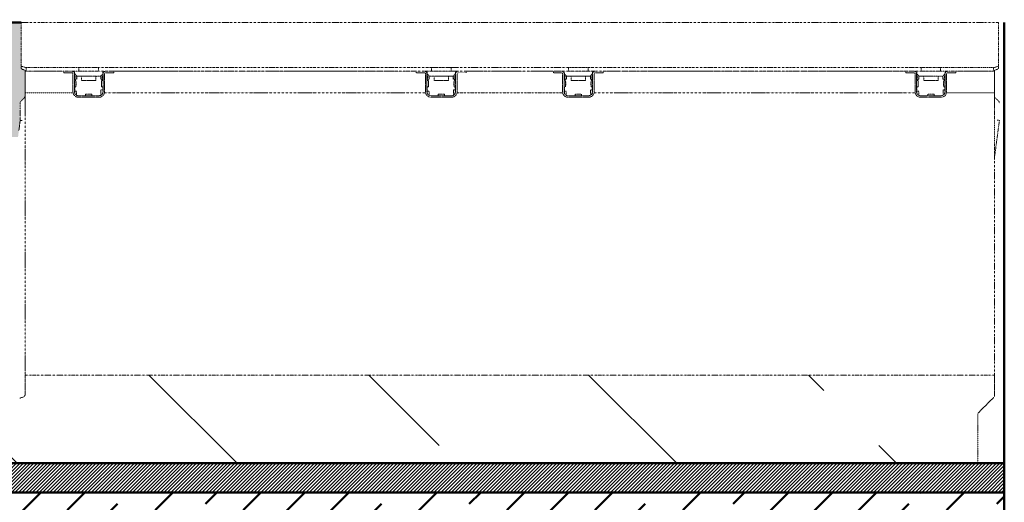
# Model space of a CAD drawing. Units: millimetres. Extents: x 65 to 12680, y 43 to 4498.
# Drawn here: x 2954 to 3960, y 3458 to 3951 of the extents above; entities that cross this region are included whole.
import ezdxf

# ---------------------------------------------------------------- set-up
doc = ezdxf.new("R2010")
doc.units = ezdxf.units.MM
doc.linetypes.add('DASH_DOUBLE_DOT', pattern=[0.4398, 0.24, -0.06, 0.0098, -0.06, 0.01, -0.06])
for name, color, linetype, lineweight in [('AM_0', 7, 'Continuous', 50), ('AM_8', 1, 'Continuous', 25), ('Schraffur (ISO)', 7, 'Continuous', 18), ('Sichtbar (ISO)', 7, 'Continuous', 50)]:
    doc.layers.add(name, color=color, linetype=linetype, lineweight=lineweight)

msp = doc.modelspace()

# ---------------------------------------------------------------- hatches: boundary and pattern name
at = {"layer": 'AM_0'}
h = msp.add_hatch(color=256, dxfattribs=at)
edge = h.paths.add_edge_path()
edge.add_line((2959.842, 3875.976), (2959.842, 3898.703))
edge.add_spline(control_points=[(2960.839, 3897.926), (2960.833, 3897.926), (2960.816, 3897.942), (2960.738, 3898.02), (2960.649, 3898.112), (2960.366, 3898.365), (2960.169, 3898.525), (2959.509, 3898.989), (2958.89, 3899.34), (2957.883, 3899.695), (2957.581, 3899.781), (2957.271, 3899.847)], knot_values=[1.43105968, 1.43105968, 1.43105968, 1.43105968, 1.50805639, 1.50805639, 1.62963889, 1.62963889, 1.75122139, 1.75122139, 1.98700415, 1.98700415, 2.08087236, 2.08087236, 2.08087236, 2.08087236], degree=3, periodic=0)
edge.add_spline(control_points=[(2957.271, 3899.847), (2957.205, 3899.861), (2957.14, 3899.877), (2956.83, 3899.97), (2956.605, 3900.082), (2956.247, 3900.356), (2956.092, 3900.536), (2955.89, 3900.951), (2955.842, 3901.185), (2955.842, 3901.412)], knot_values=[0.6800113, 0.6800113, 0.6800113, 0.6800113, 0.6994778, 0.6994778, 0.77488271, 0.77488271, 0.8516428, 0.8516428, 0.92840289, 0.92840289, 0.92840289, 0.92840289], degree=3, periodic=0)
edge.add_line((2955.842, 3901.412), (2955.842, 3904.671))
edge.add_line((2955.842, 3904.671), (2955.842, 3947.626))
edge.add_line((2955.842, 3947.626), (2068.872, 3950.626))
edge.add_line((2068.872, 3950.626), (2068.872, 3830.626))
edge.add_line((2068.872, 3830.626), (2952.575, 3830.626))
edge.add_line((2952.575, 3830.626), (2953.455, 3837.223))
edge.add_line((2953.455, 3837.223), (2954.842, 3847.626))
edge.add_line((2954.842, 3847.626), (2954.842, 3851.127))
edge.add_line((2954.842, 3851.127), (2954.842, 3858.597))
edge.add_line((2954.842, 3858.597), (2954.842, 3866.158))
edge.add_ellipse((2957.842, 3865.34), major_axis=(0, 3.044), ratio=0.98567599, start_angle=45, end_angle=90, ccw=False)
edge.add_line((2955.721, 3867.493), (2958.963, 3870.782))
edge.add_ellipse((2956.842, 3872.934), major_axis=(0, -3.044), ratio=0.98567599, start_angle=45, end_angle=90)
edge.add_line((2959.842, 3872.934), (2959.842, 3875.976))
h = msp.add_hatch(dxfattribs=at)
h.set_pattern_fill('ANSI33', color=1, scale=10)
h.set_pattern_definition([(45, (-10461.07, 43.46), (-44.90128, 44.90128), []), (45, (-10416.17, 43.46), (-44.90128, 44.90128), [31.75, -15.875])])
h.paths.add_polyline_path([(2068.872, 3067.626), (3954.033, 3067.626), (3959.842, 3467.626), (2068.872, 3467.626)])
at = {"layer": 'AM_8'}
h = msp.add_hatch(dxfattribs=at)
h.set_pattern_fill('_U', color=256, scale=2.5, angle=45, style=0, pattern_type=0)
h.set_pattern_definition([(45, (3850.8904, 2102.039), (-1.767767, 1.767767), [])])
edge = h.paths.add_edge_path()
edge.add_line((6972.163, 2839.748), (6947.921, 2815.505))
edge.add_arc((6950.042, 2813.384), 3, 135, 180)
edge.add_line((6947.042, 2813.384), (6947.042, 2747.626))
edge.add_line((6947.042, 2747.626), (3950.042, 2747.626))
edge.add_line((3950.042, 2747.626), (3920.042, 2717.626))
edge.add_line((3920.042, 2717.626), (7880.042, 2717.626))
edge.add_line((7880.042, 2717.626), (7880.042, 2747.626))
edge.add_line((7880.042, 2747.626), (6950.042, 2747.626))
edge.add_line((6950.042, 2747.626), (6950.042, 2812.384))
edge.add_arc((6953.042, 2812.384), 3, 135, 180, ccw=False)
edge.add_line((6950.921, 2814.505), (6972.416, 2836))
edge.add_arc((6974.537, 2833.879), 3, 102.094757, 135, ccw=False)
edge.add_line((6973.908, 2836.812), (6984.671, 2839.118))
edge.add_arc((6984.042, 2842.052), 3, 282.094757, 360)
edge.add_line((6987.042, 2842.052), (6987.042, 3847.912))
edge.add_ellipse((6984.042, 3847.912), major_axis=(0, 3.103), ratio=0.96692128, start_angle=225, end_angle=270, ccw=False)
edge.add_line((6986.163, 3845.718), (6973.921, 3833.056))
edge.add_ellipse((6976.042, 3830.862), major_axis=(0, 3.103), ratio=0.96692128, start_angle=45, end_angle=90)
edge.add_line((6973.042, 3830.862), (6973.042, 2841.869))
edge.add_arc((6970.042, 2841.869), 3, 315, 360, ccw=False)
h = msp.add_hatch(dxfattribs=at)
h.set_pattern_fill('_U', color=256, scale=2.5, angle=45, style=0, pattern_type=0)
h.set_pattern_definition([(45, (-10461.0712, 193.458), (-1.76776695, 1.76776695), [])])
h.paths.add_polyline_path([(2429.842, 3497.626), (2068.872, 3497.626), (2068.872, 3467.626), (3954.033, 3467.626), (3959.842, 3467.626), (3959.842, 3497.626), (2449.371, 3497.626)])
at = {"layer": 'Schraffur (ISO)'}
h = msp.add_hatch(dxfattribs=at)
h.set_pattern_fill('ANSI33', color=256, scale=1270, angle=90, style=0)
h.set_pattern_definition([(135, (856.84, -3612.6), (-224.506, -224.506), []), (135, (856.84, -3388.1), (-224.506, -224.506), [158.75, -79.375])])
edge = h.paths.add_edge_path()
edge.add_ellipse((3946.842, 3566.869), major_axis=(2.121, 2.121), ratio=1, start_angle=270, end_angle=315)
edge.add_line((3949.842, 3566.869), (3949.842, 3587.626))
edge.add_line((3949.842, 3587.626), (2959.842, 3587.626))
edge.add_line((2959.842, 3587.626), (2959.842, 3567.859))
edge.add_ellipse((2956.842, 3567.859), major_axis=(0, -3), ratio=1, start_angle=16.699244, end_angle=90, ccw=False)
edge.add_line((2957.704, 3564.985), (2955.567, 3564.344))
edge.add_ellipse((2956.429, 3561.47), major_axis=(-2.873, -0.862), ratio=1, start_angle=270, end_angle=298.300756)
edge.add_line((2954.307, 3563.592), (2935.721, 3545.005))
edge.add_ellipse((2937.842, 3542.884), major_axis=(-2.121, -2.121), ratio=1, start_angle=270, end_angle=315)
edge.add_line((2934.842, 3542.884), (2934.842, 3497.626))
edge.add_line((2934.842, 3497.626), (3932.842, 3497.626))
edge.add_line((3932.842, 3497.626), (3932.842, 3547.384))
edge.add_ellipse((3935.842, 3547.384), major_axis=(0, 3), ratio=1, start_angle=45, end_angle=90, ccw=False)
edge.add_line((3933.721, 3549.505), (3948.963, 3564.748))

# ---------------------------------------------------------------- linework, layer by layer
at = {"layer": 'AM_0'}
msp.add_line((2955.842, 3947.626), (2068.872, 3950.626), dxfattribs=at)
for points in [[(2068.872, 3497.626), (3959.842, 3497.626), (3959.842, 3467.626), (2068.872, 3467.626)], [(2068.872, 3467.626), (3959.842, 3467.626), (3959.842, 3067.626), (2068.872, 3067.626)]]:
    msp.add_lwpolyline(points, close=True, dxfattribs=at)
at = {"layer": 'Sichtbar (ISO)', "linetype": 'DASH_DOUBLE_DOT', "lineweight": 18, "ltscale": 3.845224}
for p, q in [((2955.842, 3904.671), (2955.842, 3947.626)), ((3953.842, 3904.671), (3953.842, 3947.626))]:
    msp.add_line(p, q, dxfattribs=at)
at = {"layer": 'Sichtbar (ISO)', "linetype": 'DASH_DOUBLE_DOT', "lineweight": 18, "ltscale": 9.076853}
for p, q in [((3953.842, 3947.626), (2955.842, 3947.626)), ((2934.842, 3497.626), (3932.842, 3497.626))]:
    msp.add_line(p, q, dxfattribs=at)
at = {"layer": 'Sichtbar (ISO)'}
msp.add_line((3959.842, 3447.626), (3959.842, 3947.626), dxfattribs=at)
at = {"layer": 'Sichtbar (ISO)', "linetype": 'DASH_DOUBLE_DOT', "lineweight": 18, "ltscale": 0.412445}
for p, q in [((2955.842, 3901.412), (2955.842, 3904.671)), ((3953.842, 3901.412), (3953.842, 3904.671))]:
    msp.add_line(p, q, dxfattribs=at)
at = {"layer": 'Sichtbar (ISO)', "linetype": 'DASH_DOUBLE_DOT', "lineweight": 18, "ltscale": 0.393908}
for p, q in [((2960.842, 3901.926), (2959.842, 3901.926)), ((3948.842, 3901.926), (3949.842, 3901.926))]:
    msp.add_line(p, q, dxfattribs=at)
at = {"layer": 'Sichtbar (ISO)', "linetype": 'DASH_DOUBLE_DOT', "lineweight": 18, "ltscale": 0.28113}
for p, q in [((2962.842, 3901.926), (2960.842, 3901.926)), ((3946.842, 3901.926), (3948.842, 3901.926))]:
    msp.add_line(p, q, dxfattribs=at)
at = {"layer": 'Sichtbar (ISO)', "linetype": 'DASH_DOUBLE_DOT', "lineweight": 18, "ltscale": 0.357973}
for p, q in [((2960.842, 3897.926), (2960.842, 3901.926)), ((3014.842, 3901.926), (3014.842, 3897.926)), ((3034.842, 3897.926), (3034.842, 3901.926)), ((3374.842, 3901.926), (3374.842, 3897.926)), ((3394.842, 3897.926), (3394.842, 3901.926)), ((3514.842, 3897.926), (3514.842, 3901.926)), ((3534.842, 3901.926), (3534.842, 3897.926)), ((3874.842, 3897.926), (3874.842, 3901.926)), ((3894.842, 3901.926), (3894.842, 3897.926)), ((3948.842, 3897.926), (3948.842, 3901.926))]:
    msp.add_line(p, q, dxfattribs=at)
at = {"layer": 'Sichtbar (ISO)', "linetype": 'DASH_DOUBLE_DOT', "lineweight": 18, "ltscale": 4.654843}
for p, q in [((3014.842, 3901.926), (2962.842, 3901.926)), ((3894.842, 3901.926), (3946.842, 3901.926)), ((3014.842, 3897.926), (2962.842, 3897.926)), ((3894.842, 3897.926), (3946.842, 3897.926))]:
    msp.add_line(p, q, dxfattribs=at)
at = {"layer": 'Sichtbar (ISO)', "linetype": 'DASH_DOUBLE_DOT', "lineweight": 18, "ltscale": 0.562359}
for p, q in [((3014.842, 3901.926), (3018.842, 3901.926)), ((3030.842, 3901.926), (3034.842, 3901.926)), ((3374.842, 3901.926), (3378.842, 3901.926)), ((3390.842, 3901.926), (3394.842, 3901.926)), ((3518.842, 3901.926), (3514.842, 3901.926)), ((3534.842, 3901.926), (3530.842, 3901.926)), ((3878.842, 3901.926), (3874.842, 3901.926)), ((3894.842, 3901.926), (3890.842, 3901.926)), ((3018.842, 3897.926), (3014.842, 3897.926)), ((3034.842, 3897.926), (3030.842, 3897.926)), ((3378.842, 3897.926), (3374.842, 3897.926)), ((3394.842, 3897.926), (3390.842, 3897.926)), ((3514.842, 3897.926), (3518.842, 3897.926)), ((3530.842, 3897.926), (3534.842, 3897.926)), ((3874.842, 3897.926), (3878.842, 3897.926)), ((3890.842, 3897.926), (3894.842, 3897.926))]:
    msp.add_line(p, q, dxfattribs=at)
at = {"layer": 'Sichtbar (ISO)', "linetype": 'DASH_DOUBLE_DOT', "lineweight": 18, "ltscale": 1.074118}
for p, q in [((3030.842, 3901.926), (3018.842, 3901.926)), ((3390.842, 3901.926), (3378.842, 3901.926)), ((3518.842, 3901.926), (3530.842, 3901.926)), ((3878.842, 3901.926), (3890.842, 3901.926)), ((3018.842, 3897.926), (3030.842, 3897.926)), ((3378.842, 3897.926), (3390.842, 3897.926)), ((3530.842, 3897.926), (3518.842, 3897.926)), ((3890.842, 3897.926), (3878.842, 3897.926))]:
    msp.add_line(p, q, dxfattribs=at)
at = {"layer": 'Sichtbar (ISO)', "linetype": 'DASH_DOUBLE_DOT', "lineweight": 18, "ltscale": 8.589763}
for p, q in [((3374.842, 3901.926), (3034.842, 3901.926)), ((3534.842, 3901.926), (3874.842, 3901.926)), ((3374.842, 3897.926), (3034.842, 3897.926)), ((3534.842, 3897.926), (3874.842, 3897.926))]:
    msp.add_line(p, q, dxfattribs=at)
at = {"layer": 'Sichtbar (ISO)', "linetype": 'DASH_DOUBLE_DOT', "lineweight": 18, "ltscale": 9.095043}
for p, q in [((3514.842, 3901.926), (3394.842, 3901.926)), ((3514.842, 3897.926), (3394.842, 3897.926))]:
    msp.add_line(p, q, dxfattribs=at)
at = {"layer": 'Sichtbar (ISO)', "linetype": 'DASH_DOUBLE_DOT', "lineweight": 18, "ltscale": 1.964823}
for p, q in [((2959.842, 3897.926), (2959.842, 3875.976)), ((3949.842, 3875.976), (3949.842, 3897.926))]:
    msp.add_line(p, q, dxfattribs=at)
at = {"layer": 'Sichtbar (ISO)', "linetype": 'DASH_DOUBLE_DOT', "lineweight": 18, "ltscale": 3.535866}
for p, q in [((2959.842, 3897.926), (2999.342, 3897.926)), ((3910.342, 3897.926), (3949.842, 3897.926))]:
    msp.add_line(p, q, dxfattribs=at)
at = {"layer": 'Sichtbar (ISO)', "linetype": 'DASH_DOUBLE_DOT', "lineweight": 18, "ltscale": 0.134177}
for p, q in [((2999.342, 3896.426), (2999.342, 3897.926)), ((3050.342, 3897.926), (3050.342, 3896.426)), ((3359.342, 3896.426), (3359.342, 3897.926)), ((3410.342, 3897.926), (3410.342, 3896.426)), ((3499.342, 3896.426), (3499.342, 3897.926)), ((3550.342, 3897.926), (3550.342, 3896.426)), ((3859.342, 3896.426), (3859.342, 3897.926)), ((3910.342, 3897.926), (3910.342, 3896.426))]:
    msp.add_line(p, q, dxfattribs=at)
at = {"layer": 'Sichtbar (ISO)', "linetype": 'DASH_DOUBLE_DOT', "lineweight": 18, "ltscale": 0.751852}
for p, q in [((3007.742, 3896.426), (2999.342, 3896.426)), ((3050.342, 3896.426), (3041.942, 3896.426)), ((3367.742, 3896.426), (3359.342, 3896.426)), ((3410.342, 3896.426), (3401.942, 3896.426)), ((3507.742, 3896.426), (3499.342, 3896.426)), ((3550.342, 3896.426), (3541.942, 3896.426)), ((3867.742, 3896.426), (3859.342, 3896.426)), ((3910.342, 3896.426), (3901.942, 3896.426))]:
    msp.add_line(p, q, dxfattribs=at)
at = {"layer": 'Sichtbar (ISO)', "linetype": 'DASH_DOUBLE_DOT', "lineweight": 18, "ltscale": 1.655986}
for p, q in [((3008.742, 3876.926), (3008.742, 3895.426)), ((3010.242, 3895.426), (3010.242, 3876.926)), ((3039.442, 3876.926), (3039.442, 3895.426)), ((3040.942, 3895.426), (3040.942, 3876.926)), ((3368.742, 3876.926), (3368.742, 3895.426)), ((3370.242, 3895.426), (3370.242, 3876.926)), ((3399.442, 3876.926), (3399.442, 3895.426)), ((3400.942, 3895.426), (3400.942, 3876.926)), ((3508.742, 3876.926), (3508.742, 3895.426)), ((3510.242, 3895.426), (3510.242, 3876.926)), ((3539.442, 3876.926), (3539.442, 3895.426)), ((3540.942, 3895.426), (3540.942, 3876.926)), ((3868.742, 3876.926), (3868.742, 3895.426)), ((3870.242, 3895.426), (3870.242, 3876.926)), ((3899.442, 3876.926), (3899.442, 3895.426)), ((3900.942, 3895.426), (3900.942, 3876.926))]:
    msp.add_line(p, q, dxfattribs=at)
at = {"layer": 'Sichtbar (ISO)', "linetype": 'DASH_DOUBLE_DOT', "lineweight": 18, "ltscale": 0.135986}
for p, q in [((3010.392, 3897.926), (3010.392, 3896.406)), ((3039.292, 3897.926), (3039.292, 3896.406)), ((3370.392, 3897.926), (3370.392, 3896.406)), ((3399.292, 3897.926), (3399.292, 3896.406)), ((3510.392, 3897.926), (3510.392, 3896.406)), ((3539.292, 3897.926), (3539.292, 3896.406)), ((3870.392, 3897.926), (3870.392, 3896.406)), ((3899.292, 3897.926), (3899.292, 3896.406))]:
    msp.add_line(p, q, dxfattribs=at)
at = {"layer": 'Sichtbar (ISO)', "linetype": 'DASH_DOUBLE_DOT', "lineweight": 18, "ltscale": 0.604147}
for p, q in [((3010.592, 3888.676), (3010.592, 3895.426)), ((3039.092, 3888.676), (3039.092, 3895.426)), ((3370.592, 3888.676), (3370.592, 3895.426)), ((3399.092, 3888.676), (3399.092, 3895.426)), ((3510.592, 3888.676), (3510.592, 3895.426)), ((3539.092, 3888.676), (3539.092, 3895.426)), ((3870.592, 3888.676), (3870.592, 3895.426)), ((3899.092, 3888.676), (3899.092, 3895.426))]:
    msp.add_line(p, q, dxfattribs=at)
at = {"layer": 'Sichtbar (ISO)', "linetype": 'DASH_DOUBLE_DOT', "lineweight": 18, "ltscale": 0.016563}
for p, q in [((3010.592, 3892.926), (3010.778, 3892.926)), ((3038.906, 3892.926), (3039.092, 3892.926)), ((3370.592, 3892.926), (3370.778, 3892.926)), ((3398.906, 3892.926), (3399.092, 3892.926)), ((3510.592, 3892.926), (3510.778, 3892.926)), ((3538.906, 3892.926), (3539.092, 3892.926)), ((3870.592, 3892.926), (3870.778, 3892.926)), ((3898.906, 3892.926), (3899.092, 3892.926))]:
    msp.add_line(p, q, dxfattribs=at)
at = {"layer": 'Sichtbar (ISO)', "linetype": 'DASH_DOUBLE_DOT', "lineweight": 18, "ltscale": 2.221323}
for p, q in [((3012.434, 3892.926), (3037.25, 3892.926)), ((3372.434, 3892.926), (3397.25, 3892.926)), ((3512.434, 3892.926), (3537.25, 3892.926)), ((3872.434, 3892.926), (3897.25, 3892.926))]:
    msp.add_line(p, q, dxfattribs=at)
at = {"layer": 'Sichtbar (ISO)', "linetype": 'DASH_DOUBLE_DOT', "lineweight": 18, "ltscale": 0.259503}
for p, q in [((3012.592, 3892.926), (3012.592, 3890.026)), ((3037.092, 3892.926), (3037.092, 3890.026)), ((3372.592, 3892.926), (3372.592, 3890.026)), ((3397.092, 3892.926), (3397.092, 3890.026)), ((3512.592, 3892.926), (3512.592, 3890.026)), ((3537.092, 3892.926), (3537.092, 3890.026)), ((3872.592, 3892.926), (3872.592, 3890.026)), ((3897.092, 3892.926), (3897.092, 3890.026))]:
    msp.add_line(p, q, dxfattribs=at)
at = {"layer": 'Sichtbar (ISO)', "linetype": 'DASH_DOUBLE_DOT', "lineweight": 18, "ltscale": 0.29531}
for p, q in [((3017.542, 3891.926), (3017.542, 3888.626)), ((3032.142, 3891.926), (3032.142, 3888.626)), ((3377.542, 3891.926), (3377.542, 3888.626)), ((3392.142, 3891.926), (3392.142, 3888.626)), ((3517.542, 3891.926), (3517.542, 3888.626)), ((3532.142, 3891.926), (3532.142, 3888.626)), ((3877.542, 3891.926), (3877.542, 3888.626)), ((3892.142, 3891.926), (3892.142, 3888.626))]:
    msp.add_line(p, q, dxfattribs=at)
at = {"layer": 'Sichtbar (ISO)', "linetype": 'DASH_DOUBLE_DOT', "lineweight": 18, "ltscale": 8.782401}
for p, q in [((3050.342, 3897.926), (3359.342, 3897.926)), ((3550.342, 3897.926), (3859.342, 3897.926))]:
    msp.add_line(p, q, dxfattribs=at)
at = {"layer": 'Sichtbar (ISO)', "linetype": 'DASH_DOUBLE_DOT', "lineweight": 18, "ltscale": 10.118236}
msp.add_line((3410.342, 3897.926), (3499.342, 3897.926), dxfattribs=at)
at = {"layer": 'Sichtbar (ISO)', "linetype": 'DASH_DOUBLE_DOT', "lineweight": 18, "ltscale": 0.070207}
for p, q in [((3010.535, 3888.676), (3010.242, 3888.676)), ((3010.535, 3882.176), (3010.242, 3882.176)), ((3039.149, 3888.676), (3039.442, 3888.676)), ((3039.149, 3882.176), (3039.442, 3882.176)), ((3370.535, 3888.676), (3370.242, 3888.676)), ((3370.535, 3882.176), (3370.242, 3882.176)), ((3399.149, 3888.676), (3399.442, 3888.676)), ((3399.149, 3882.176), (3399.442, 3882.176)), ((3510.535, 3888.676), (3510.242, 3888.676)), ((3510.535, 3882.176), (3510.242, 3882.176)), ((3539.149, 3888.676), (3539.442, 3888.676)), ((3539.149, 3882.176), (3539.442, 3882.176)), ((3870.535, 3888.676), (3870.242, 3888.676)), ((3870.535, 3882.176), (3870.242, 3882.176)), ((3899.149, 3888.676), (3899.442, 3888.676)), ((3899.149, 3882.176), (3899.442, 3882.176)), ((3021.592, 3873.219), (3021.592, 3872.926)), ((3028.092, 3873.219), (3028.092, 3872.926)), ((3381.592, 3873.219), (3381.592, 3872.926)), ((3388.092, 3873.219), (3388.092, 3872.926)), ((3521.592, 3873.219), (3521.592, 3872.926)), ((3528.092, 3873.219), (3528.092, 3872.926)), ((3881.592, 3873.219), (3881.592, 3872.926)), ((3888.092, 3873.219), (3888.092, 3872.926))]:
    msp.add_line(p, q, dxfattribs=at)
at = {"layer": 'Sichtbar (ISO)', "linetype": 'DASH_DOUBLE_DOT', "lineweight": 18, "ltscale": 0.060018}
for p, q in [((3011.01, 3888.676), (3010.535, 3888.676)), ((3011.01, 3882.176), (3010.535, 3882.176)), ((3038.674, 3888.676), (3039.149, 3888.676)), ((3038.674, 3882.176), (3039.149, 3882.176)), ((3371.01, 3888.676), (3370.535, 3888.676)), ((3371.01, 3882.176), (3370.535, 3882.176)), ((3398.674, 3888.676), (3399.149, 3888.676)), ((3398.674, 3882.176), (3399.149, 3882.176)), ((3511.01, 3888.676), (3510.535, 3888.676)), ((3511.01, 3882.176), (3510.535, 3882.176)), ((3538.674, 3888.676), (3539.149, 3888.676)), ((3538.674, 3882.176), (3539.149, 3882.176)), ((3871.01, 3888.676), (3870.535, 3888.676)), ((3871.01, 3882.176), (3870.535, 3882.176)), ((3898.674, 3888.676), (3899.149, 3888.676)), ((3898.674, 3882.176), (3899.149, 3882.176)), ((3021.592, 3873.694), (3021.592, 3873.219)), ((3028.092, 3873.694), (3028.092, 3873.219)), ((3381.592, 3873.694), (3381.592, 3873.219)), ((3388.092, 3873.694), (3388.092, 3873.219)), ((3521.592, 3873.694), (3521.592, 3873.219)), ((3528.092, 3873.694), (3528.092, 3873.219)), ((3881.592, 3873.694), (3881.592, 3873.219)), ((3888.092, 3873.694), (3888.092, 3873.219))]:
    msp.add_line(p, q, dxfattribs=at)
at = {"layer": 'Sichtbar (ISO)', "linetype": 'DASH_DOUBLE_DOT', "lineweight": 18, "ltscale": 0.605043}
for p, q in [((3010.592, 3875.416), (3010.592, 3882.176)), ((3370.592, 3875.416), (3370.592, 3882.176)), ((3510.592, 3875.416), (3510.592, 3882.176)), ((3870.592, 3875.416), (3870.592, 3882.176))]:
    msp.add_line(p, q, dxfattribs=at)
at = {"layer": 'Sichtbar (ISO)', "linetype": 'DASH_DOUBLE_DOT', "lineweight": 18, "ltscale": 0.175668}
for p, q in [((3011.01, 3888.676), (3011.742, 3888.676)), ((3011.01, 3882.176), (3011.742, 3882.176)), ((3038.674, 3888.676), (3037.942, 3888.676)), ((3038.674, 3882.176), (3037.942, 3882.176)), ((3371.01, 3888.676), (3371.742, 3888.676)), ((3371.01, 3882.176), (3371.742, 3882.176)), ((3398.674, 3888.676), (3397.942, 3888.676)), ((3398.674, 3882.176), (3397.942, 3882.176)), ((3511.01, 3888.676), (3511.742, 3888.676)), ((3511.01, 3882.176), (3511.742, 3882.176)), ((3538.674, 3888.676), (3537.942, 3888.676)), ((3538.674, 3882.176), (3537.942, 3882.176)), ((3871.01, 3888.676), (3871.742, 3888.676)), ((3871.01, 3882.176), (3871.742, 3882.176)), ((3898.674, 3888.676), (3897.942, 3888.676)), ((3898.674, 3882.176), (3897.942, 3882.176)), ((3021.592, 3873.694), (3021.592, 3874.426)), ((3028.092, 3873.694), (3028.092, 3874.426)), ((3381.592, 3873.694), (3381.592, 3874.426)), ((3388.092, 3873.694), (3388.092, 3874.426)), ((3521.592, 3873.694), (3521.592, 3874.426)), ((3528.092, 3873.694), (3528.092, 3874.426)), ((3881.592, 3873.694), (3881.592, 3874.426)), ((3888.092, 3873.694), (3888.092, 3874.426))]:
    msp.add_line(p, q, dxfattribs=at)
at = {"layer": 'Sichtbar (ISO)', "linetype": 'DASH_DOUBLE_DOT', "lineweight": 18, "ltscale": 0.581768}
for p, q in [((3011.742, 3882.176), (3011.742, 3888.676)), ((3037.942, 3882.176), (3037.942, 3888.676)), ((3371.742, 3882.176), (3371.742, 3888.676)), ((3397.942, 3882.176), (3397.942, 3888.676)), ((3511.742, 3882.176), (3511.742, 3888.676)), ((3537.942, 3882.176), (3537.942, 3888.676)), ((3871.742, 3882.176), (3871.742, 3888.676)), ((3897.942, 3882.176), (3897.942, 3888.676)), ((3028.092, 3874.426), (3021.592, 3874.426)), ((3388.092, 3874.426), (3381.592, 3874.426)), ((3528.092, 3874.426), (3521.592, 3874.426)), ((3888.092, 3874.426), (3881.592, 3874.426))]:
    msp.add_line(p, q, dxfattribs=at)
at = {"layer": 'Sichtbar (ISO)', "linetype": 'DASH_DOUBLE_DOT', "lineweight": 18, "ltscale": 0.226103}
for p, q in [((3011.955, 3884.163), (3011.955, 3886.69)), ((3037.729, 3884.163), (3037.729, 3886.69)), ((3371.955, 3884.163), (3371.955, 3886.69)), ((3397.729, 3884.163), (3397.729, 3886.69)), ((3511.955, 3884.163), (3511.955, 3886.69)), ((3537.729, 3884.163), (3537.729, 3886.69)), ((3871.955, 3884.163), (3871.955, 3886.69)), ((3897.729, 3884.163), (3897.729, 3886.69))]:
    msp.add_line(p, q, dxfattribs=at)
at = {"layer": 'Sichtbar (ISO)', "linetype": 'DASH_DOUBLE_DOT', "lineweight": 18, "ltscale": 0.143958}
for p, q in [((3011.979, 3890.026), (3012.592, 3890.026)), ((3037.705, 3890.026), (3037.092, 3890.026)), ((3371.979, 3890.026), (3372.592, 3890.026)), ((3397.705, 3890.026), (3397.092, 3890.026)), ((3511.979, 3890.026), (3512.592, 3890.026)), ((3537.705, 3890.026), (3537.092, 3890.026)), ((3871.979, 3890.026), (3872.592, 3890.026)), ((3897.705, 3890.026), (3897.092, 3890.026))]:
    msp.add_line(p, q, dxfattribs=at)
at = {"layer": 'Sichtbar (ISO)', "linetype": 'DASH_DOUBLE_DOT', "lineweight": 18, "ltscale": 2.052876}
for p, q in [((3032.142, 3888.626), (3017.542, 3888.626)), ((3392.142, 3888.626), (3377.542, 3888.626)), ((3532.142, 3888.626), (3517.542, 3888.626)), ((3892.142, 3888.626), (3877.542, 3888.626))]:
    msp.add_line(p, q, dxfattribs=at)
at = {"layer": 'Sichtbar (ISO)', "linetype": 'DASH_DOUBLE_DOT', "lineweight": 18, "ltscale": 0.46987}
for p, q in [((3039.092, 3876.926), (3039.092, 3882.176)), ((3399.092, 3876.926), (3399.092, 3882.176)), ((3539.092, 3876.926), (3539.092, 3882.176)), ((3899.092, 3876.926), (3899.092, 3882.176))]:
    msp.add_line(p, q, dxfattribs=at)
at = {"layer": 'Sichtbar (ISO)', "linetype": 'DASH_DOUBLE_DOT', "lineweight": 18, "ltscale": 1.928351}
for p, q in [((2959.842, 3875.976), (2959.842, 3854.448)), ((3949.842, 3854.448), (3949.842, 3875.976))]:
    msp.add_line(p, q, dxfattribs=at)
at = {"layer": 'Sichtbar (ISO)', "linetype": 'DASH_DOUBLE_DOT', "lineweight": 18, "ltscale": 4.384737}
for p, q in [((2959.842, 3875.976), (3008.825, 3875.976)), ((3900.859, 3875.976), (3949.842, 3875.976))]:
    msp.add_line(p, q, dxfattribs=at)
at = {"layer": 'Sichtbar (ISO)', "linetype": 'DASH_DOUBLE_DOT', "lineweight": 18, "ltscale": 0.140515}
for p, q in [((3010.592, 3877.616), (3011.592, 3877.616)), ((3039.092, 3879.126), (3038.092, 3879.126)), ((3370.592, 3877.616), (3371.592, 3877.616)), ((3399.092, 3879.126), (3398.092, 3879.126)), ((3510.592, 3877.616), (3511.592, 3877.616)), ((3539.092, 3879.126), (3538.092, 3879.126)), ((3870.592, 3877.616), (3871.592, 3877.616)), ((3899.092, 3879.126), (3898.092, 3879.126))]:
    msp.add_line(p, q, dxfattribs=at)
at = {"layer": 'Sichtbar (ISO)', "linetype": 'DASH_DOUBLE_DOT', "lineweight": 18, "ltscale": 0.07599}
for p, q in [((3012.442, 3877.616), (3011.592, 3877.616)), ((3037.242, 3879.126), (3038.092, 3879.126)), ((3372.442, 3877.616), (3371.592, 3877.616)), ((3397.242, 3879.126), (3398.092, 3879.126)), ((3512.442, 3877.616), (3511.592, 3877.616)), ((3537.242, 3879.126), (3538.092, 3879.126)), ((3872.442, 3877.616), (3871.592, 3877.616)), ((3897.242, 3879.126), (3898.092, 3879.126))]:
    msp.add_line(p, q, dxfattribs=at)
at = {"layer": 'Sichtbar (ISO)', "linetype": 'DASH_DOUBLE_DOT', "lineweight": 18, "ltscale": 0.381437}
for p, q in [((3012.442, 3877.616), (3012.442, 3873.354)), ((3372.442, 3877.616), (3372.442, 3873.354)), ((3512.442, 3877.616), (3512.442, 3873.354)), ((3872.442, 3877.616), (3872.442, 3873.354))]:
    msp.add_line(p, q, dxfattribs=at)
at = {"layer": 'Sichtbar (ISO)', "linetype": 'DASH_DOUBLE_DOT', "lineweight": 18, "ltscale": 1.897685}
for p, q in [((3035.442, 3872.926), (3014.242, 3872.926)), ((3035.442, 3871.426), (3014.242, 3871.426)), ((3395.442, 3872.926), (3374.242, 3872.926)), ((3395.442, 3871.426), (3374.242, 3871.426)), ((3535.442, 3872.926), (3514.242, 3872.926)), ((3535.442, 3871.426), (3514.242, 3871.426)), ((3895.442, 3872.926), (3874.242, 3872.926)), ((3895.442, 3871.426), (3874.242, 3871.426))]:
    msp.add_line(p, q, dxfattribs=at)
at = {"layer": 'Sichtbar (ISO)', "linetype": 'DASH_DOUBLE_DOT', "lineweight": 18, "ltscale": 0.49879}
for p, q in [((3037.242, 3873.553), (3037.242, 3879.126)), ((3397.242, 3873.553), (3397.242, 3879.126)), ((3537.242, 3873.553), (3537.242, 3879.126)), ((3897.242, 3873.553), (3897.242, 3879.126))]:
    msp.add_line(p, q, dxfattribs=at)
at = {"layer": 'Sichtbar (ISO)', "linetype": 'DASH_DOUBLE_DOT', "lineweight": 18, "ltscale": 9.321434}
for p, q in [((3040.859, 3875.976), (3368.825, 3875.976)), ((3540.859, 3875.976), (3868.825, 3875.976))]:
    msp.add_line(p, q, dxfattribs=at)
at = {"layer": 'Sichtbar (ISO)', "linetype": 'DASH_DOUBLE_DOT', "lineweight": 18, "ltscale": 8.182912}
msp.add_line((3400.859, 3875.976), (3508.825, 3875.976), dxfattribs=at)
at = {"layer": 'Sichtbar (ISO)', "linetype": 'DASH_DOUBLE_DOT', "lineweight": 18, "ltscale": 3.476008}
msp.add_line((2954.842, 3865.34), (2954.842, 3858.597), dxfattribs=at)
at = {"layer": 'Sichtbar (ISO)', "linetype": 'DASH_DOUBLE_DOT', "lineweight": 18, "ltscale": 0.413407}
for p, q in [((2958.963, 3870.782), (2955.721, 3867.493)), ((3953.963, 3867.493), (3950.721, 3870.782))]:
    msp.add_line(p, q, dxfattribs=at)
at = {"layer": 'Sichtbar (ISO)', "linetype": 'DASH_DOUBLE_DOT', "lineweight": 18, "ltscale": 0.873306}
msp.add_line((2954.842, 3858.597), (2954.842, 3851.127), dxfattribs=at)
at = {"layer": 'Sichtbar (ISO)', "linetype": 'DASH_DOUBLE_DOT', "lineweight": 18, "ltscale": 9.190687}
msp.add_line((2959.842, 3854.448), (2959.842, 3587.626), dxfattribs=at)
at = {"layer": 'Sichtbar (ISO)', "linetype": 'DASH_DOUBLE_DOT', "lineweight": 18, "ltscale": 3.970765}
msp.add_line((3949.842, 3810.126), (3949.842, 3854.448), dxfattribs=at)
at = {"layer": 'Sichtbar (ISO)', "linetype": 'DASH_DOUBLE_DOT', "lineweight": 18, "ltscale": 0.939486}
msp.add_line((2954.842, 3847.626), (2953.455, 3837.223), dxfattribs=at)
at = {"layer": 'Sichtbar (ISO)', "linetype": 'DASH_DOUBLE_DOT', "lineweight": 18, "ltscale": 0.313512}
msp.add_line((2954.842, 3851.127), (2954.842, 3847.626), dxfattribs=at)
at = {"layer": 'Sichtbar (ISO)', "linetype": 'DASH_DOUBLE_DOT', "lineweight": 18, "ltscale": 3.397482}
msp.add_line((3949.842, 3810.126), (3954.842, 3847.626), dxfattribs=at)
at = {"layer": 'Sichtbar (ISO)', "linetype": 'DASH_DOUBLE_DOT', "lineweight": 18, "ltscale": 9.078805}
msp.add_line((3949.842, 3810.126), (3949.842, 3587.626), dxfattribs=at)
at = {"layer": 'Sichtbar (ISO)', "linetype": 'DASH_DOUBLE_DOT', "lineweight": 18, "ltscale": 9.004093}
msp.add_line((3949.842, 3587.626), (2959.842, 3587.626), dxfattribs=at)
at = {"layer": 'Sichtbar (ISO)', "linetype": 'DASH_DOUBLE_DOT', "lineweight": 18, "ltscale": 1.769486}
msp.add_line((2959.842, 3587.626), (2959.842, 3567.859), dxfattribs=at)
at = {"layer": 'Sichtbar (ISO)', "linetype": 'DASH_DOUBLE_DOT', "lineweight": 18, "ltscale": 1.85806}
msp.add_line((3949.842, 3566.869), (3949.842, 3587.626), dxfattribs=at)
at = {"layer": 'Sichtbar (ISO)', "linetype": 'DASH_DOUBLE_DOT', "lineweight": 18, "ltscale": 0.199678}
msp.add_line((2957.704, 3564.985), (2955.567, 3564.344), dxfattribs=at)
at = {"layer": 'Sichtbar (ISO)', "linetype": 'DASH_DOUBLE_DOT', "lineweight": 18, "ltscale": 1.929584}
msp.add_line((3933.721, 3549.505), (3948.963, 3564.748), dxfattribs=at)
at = {"layer": 'Sichtbar (ISO)', "linetype": 'DASH_DOUBLE_DOT', "lineweight": 18, "ltscale": 4.454086}
msp.add_line((3932.842, 3497.626), (3932.842, 3547.384), dxfattribs=at)
at = {"layer": 'Sichtbar (ISO)', "linetype": 'DASH_DOUBLE_DOT', "lineweight": 18, "ltscale": 0.351437}
for centre, start, end in [((3007.742, 3895.426), 0, 90), ((3008.092, 3895.426), 0, 90), ((3041.592, 3895.426), 90, 180), ((3041.942, 3895.426), 90, 180), ((3367.742, 3895.426), 0, 90), ((3368.092, 3895.426), 0, 90), ((3401.592, 3895.426), 90, 180), ((3401.942, 3895.426), 90, 180), ((3507.742, 3895.426), 0, 90), ((3508.092, 3895.426), 0, 90), ((3541.592, 3895.426), 90, 180), ((3541.942, 3895.426), 90, 180), ((3867.742, 3895.426), 0, 90), ((3868.092, 3895.426), 0, 90), ((3901.592, 3895.426), 90, 180), ((3901.942, 3895.426), 90, 180)]:
    msp.add_arc(centre, 2.5, start, end, dxfattribs=at)
at = {"layer": 'Sichtbar (ISO)', "linetype": 'DASH_DOUBLE_DOT', "lineweight": 18, "ltscale": 0.140515}
for centre, start, end in [((3007.742, 3895.426), 0, 90), ((3016.542, 3891.926), 0, 90), ((3033.142, 3891.926), 90, 180), ((3041.942, 3895.426), 90, 180), ((3367.742, 3895.426), 0, 90), ((3376.542, 3891.926), 0, 90), ((3393.142, 3891.926), 90, 180), ((3401.942, 3895.426), 90, 180), ((3507.742, 3895.426), 0, 90), ((3516.542, 3891.926), 0, 90), ((3533.142, 3891.926), 90, 180), ((3541.942, 3895.426), 90, 180), ((3867.742, 3895.426), 0, 90), ((3876.542, 3891.926), 0, 90), ((3893.142, 3891.926), 90, 180), ((3901.942, 3895.426), 90, 180)]:
    msp.add_arc(centre, 1, start, end, dxfattribs=at)
at = {"layer": 'Sichtbar (ISO)', "linetype": 'DASH_DOUBLE_DOT', "lineweight": 18, "ltscale": 0.68418}
for centre, start, end in [((3009.342, 3891.926), 292.619865, 67.380135), ((3040.342, 3891.926), 112.619865, 247.380135), ((3369.342, 3891.926), 292.619865, 67.380135), ((3400.342, 3891.926), 112.619865, 247.380135), ((3509.342, 3891.926), 292.619865, 67.380135), ((3540.342, 3891.926), 112.619865, 247.380135), ((3869.342, 3891.926), 292.619865, 67.380135), ((3900.342, 3891.926), 112.619865, 247.380135)]:
    msp.add_arc(centre, 3.25, start, end, dxfattribs=at)
at = {"layer": 'Sichtbar (ISO)', "linetype": 'DASH_DOUBLE_DOT', "lineweight": 18, "ltscale": 0.242779}
for centre, start, end in [((3009.342, 3891.926), 315.584691, 44.415309), ((3040.342, 3891.926), 135.584691, 224.415309), ((3369.342, 3891.926), 315.584691, 44.415309), ((3400.342, 3891.926), 135.584691, 224.415309), ((3509.342, 3891.926), 315.584691, 44.415309), ((3540.342, 3891.926), 135.584691, 224.415309), ((3869.342, 3891.926), 315.584691, 44.415309), ((3900.342, 3891.926), 135.584691, 224.415309)]:
    msp.add_arc(centre, 1.75, start, end, dxfattribs=at)
at = {"layer": 'Sichtbar (ISO)', "linetype": 'DASH_DOUBLE_DOT', "lineweight": 18, "ltscale": 0.085371}
for centre, start, end in [((3014.242, 3876.926), 180, 189.946426), ((3035.442, 3876.926), 350.053574, 0), ((3374.242, 3876.926), 180, 189.946426), ((3395.442, 3876.926), 350.053574, 0), ((3514.242, 3876.926), 180, 189.946426), ((3535.442, 3876.926), 350.053574, 0), ((3874.242, 3876.926), 180, 189.946426), ((3895.442, 3876.926), 350.053574, 0)]:
    msp.add_arc(centre, 5.5, start, end, dxfattribs=at)
at = {"layer": 'Sichtbar (ISO)', "linetype": 'DASH_DOUBLE_DOT', "lineweight": 18, "ltscale": 0.562359}
for centre, start, end in [((3014.242, 3876.926), 180, 270), ((3035.092, 3876.926), 270, 0), ((3035.442, 3876.926), 270, 0), ((3374.242, 3876.926), 180, 270), ((3395.092, 3876.926), 270, 0), ((3395.442, 3876.926), 270, 0), ((3514.242, 3876.926), 180, 270), ((3535.092, 3876.926), 270, 0), ((3535.442, 3876.926), 270, 0), ((3874.242, 3876.926), 180, 270), ((3895.092, 3876.926), 270, 0), ((3895.442, 3876.926), 270, 0)]:
    msp.add_arc(centre, 4, start, end, dxfattribs=at)
at = {"layer": 'Sichtbar (ISO)', "linetype": 'DASH_DOUBLE_DOT', "lineweight": 18, "ltscale": 0.011637}
for centre in [(3014.592, 3875.416), (3374.592, 3875.416), (3514.592, 3875.416), (3874.592, 3875.416)]:
    msp.add_arc(centre, 4, 180, 181.878082, dxfattribs=at)
at = {"layer": 'Sichtbar (ISO)', "linetype": 'DASH_DOUBLE_DOT', "lineweight": 18, "ltscale": 0.13255}
msp.add_arc((2956.429, 3561.47), 3, 106.699244, 135, dxfattribs=at)
at = {"layer": 'Sichtbar (ISO)', "linetype": 'DASH_DOUBLE_DOT', "lineweight": 18, "ltscale": 0.343472}
msp.add_arc((2956.842, 3567.859), 3, 286.699244, 0, dxfattribs=at)
at = {"layer": 'Sichtbar (ISO)', "linetype": 'DASH_DOUBLE_DOT', "lineweight": 18, "ltscale": 0.210822}
for centre, start, end in [((3946.842, 3566.869), 315, 0), ((3935.842, 3547.384), 135, 180)]:
    msp.add_arc(centre, 3, start, end, dxfattribs=at)
at = {"layer": 'Sichtbar (ISO)', "linetype": 'DASH_DOUBLE_DOT', "lineweight": 18, "ltscale": 0.021773}
for centre, start_param, end_param in [((2957.842, 3904.671), 4.71238898, 4.79883161), ((3951.842, 3904.671), 1.4843537, 1.57079633)]:
    msp.add_ellipse(centre, major_axis=(0, -2.828), ratio=0.70710678, start_param=start_param, end_param=end_param, dxfattribs=at)
at = {"layer": 'Sichtbar (ISO)', "linetype": 'DASH_DOUBLE_DOT', "lineweight": 18, "ltscale": 0.09199}
for centre, major_axis, start_param, end_param in [((3011.457, 3885.426), (0, -2.25), 2.1670343, 2.61572943), ((3011.457, 3885.426), (0, -2.25), 0.52586323, 0.97455835), ((3038.228, 3885.426), (0, 2.25), 0.52586323, 0.97455835), ((3038.228, 3885.426), (0, 2.25), 2.1670343, 2.61572943), ((3371.457, 3885.426), (0, -2.25), 2.1670343, 2.61572943), ((3371.457, 3885.426), (0, -2.25), 0.52586323, 0.97455835), ((3398.228, 3885.426), (0, 2.25), 0.52586323, 0.97455835), ((3398.228, 3885.426), (0, 2.25), 2.1670343, 2.61572943), ((3511.457, 3885.426), (0, -2.25), 2.1670343, 2.61572943), ((3511.457, 3885.426), (0, -2.25), 0.52586323, 0.97455835), ((3538.228, 3885.426), (0, 2.25), 0.52586323, 0.97455835), ((3538.228, 3885.426), (0, 2.25), 2.1670343, 2.61572943), ((3871.457, 3885.426), (0, -2.25), 2.1670343, 2.61572943), ((3871.457, 3885.426), (0, -2.25), 0.52586323, 0.97455835), ((3898.228, 3885.426), (0, 2.25), 0.52586323, 0.97455835), ((3898.228, 3885.426), (0, 2.25), 2.1670343, 2.61572943)]:
    msp.add_ellipse(centre, major_axis=major_axis, ratio=0.26794919, start_param=start_param, end_param=end_param, dxfattribs=at)
at = {"layer": 'Sichtbar (ISO)', "linetype": 'DASH_DOUBLE_DOT', "lineweight": 18, "ltscale": 0.213335}
for centre, major_axis, start_param, end_param in [((2956.842, 3872.934), (0, -3.044), 0.78539816, 1.57079633), ((3952.842, 3872.934), (0, -3.044), 4.71238898, 5.49778714), ((2957.842, 3865.34), (0, 3.044), 0.78539816, 1.57079633), ((3951.842, 3865.34), (0, 3.044), 4.71238898, 5.49778714)]:
    msp.add_ellipse(centre, major_axis=major_axis, ratio=0.98567599, start_param=start_param, end_param=end_param, dxfattribs=at)
at = {"layer": 'Sichtbar (ISO)', "linetype": 'DASH_DOUBLE_DOT', "lineweight": 18, "ltscale": 0.230329}
for points in [[(2955.85, 3904.426), (2955.856, 3904.324), (2955.866, 3904.223), (2955.907, 3903.972), (2955.948, 3903.81), (2956.07, 3903.511), (2956.151, 3903.374), (2956.418, 3903.044), (2956.662, 3902.877), (2957.048, 3902.731), (2957.158, 3902.7), (2957.271, 3902.676)], [(3953.835, 3904.426), (3953.828, 3904.324), (3953.818, 3904.223), (3953.777, 3903.972), (3953.736, 3903.81), (3953.614, 3903.511), (3953.533, 3903.374), (3953.266, 3903.044), (3953.022, 3902.877), (3952.637, 3902.731), (3952.526, 3902.7), (3952.414, 3902.676)]]:
    msp.add_open_spline(points, degree=3, knots=[1.183362107, 1.183362107, 1.183362107, 1.183362107, 1.213611229, 1.213611229, 1.260439449, 1.260439449, 1.307267669, 1.307267669, 1.397871474, 1.397871474, 1.431854838, 1.431854838, 1.431854838, 1.431854838], dxfattribs=at)
at = {"layer": 'Sichtbar (ISO)', "linetype": 'DASH_DOUBLE_DOT', "lineweight": 18, "ltscale": 0.298523}
for points in [[(2959.842, 3901.926), (2959.785, 3901.926), (2959.722, 3901.933), (2959.539, 3901.967), (2959.396, 3902.009), (2959.078, 3902.115), (2958.903, 3902.179), (2958.339, 3902.381), (2957.866, 3902.542), (2957.333, 3902.662), (2957.302, 3902.669), (2957.271, 3902.676)], [(3949.842, 3901.926), (3949.899, 3901.926), (3949.962, 3901.933), (3950.145, 3901.967), (3950.288, 3902.009), (3950.606, 3902.115), (3950.781, 3902.179), (3951.345, 3902.381), (3951.818, 3902.542), (3952.351, 3902.662), (3952.382, 3902.669), (3952.414, 3902.676)]]:
    msp.add_open_spline(points, degree=3, knots=[0.198519891, 0.198519891, 0.198519891, 0.198519891, 0.234367738, 0.234367738, 0.297317453, 0.297317453, 0.360267168, 0.360267168, 0.507598366, 0.507598366, 0.51673891, 0.51673891, 0.51673891, 0.51673891], dxfattribs=at)
at = {"layer": 'Sichtbar (ISO)', "linetype": 'DASH_DOUBLE_DOT', "lineweight": 18, "ltscale": 0.231775}
for points in [[(2957.271, 3899.847), (2957.205, 3899.861), (2957.14, 3899.877), (2956.83, 3899.97), (2956.605, 3900.082), (2956.247, 3900.356), (2956.092, 3900.536), (2955.89, 3900.951), (2955.842, 3901.185), (2955.842, 3901.412)], [(3952.414, 3899.847), (3952.479, 3899.861), (3952.544, 3899.877), (3952.855, 3899.97), (3953.079, 3900.082), (3953.437, 3900.356), (3953.592, 3900.536), (3953.794, 3900.951), (3953.842, 3901.185), (3953.842, 3901.412)]]:
    msp.add_open_spline(points, degree=3, knots=[0.680011301, 0.680011301, 0.680011301, 0.680011301, 0.6994778, 0.6994778, 0.774882707, 0.774882707, 0.851642799, 0.851642799, 0.928402892, 0.928402892, 0.928402892, 0.928402892], dxfattribs=at)
at = {"layer": 'Sichtbar (ISO)', "linetype": 'DASH_DOUBLE_DOT', "lineweight": 18, "ltscale": 0.601414}
for points in [[(2957.271, 3899.847), (2957.581, 3899.781), (2957.883, 3899.695), (2958.89, 3899.34), (2959.509, 3898.989), (2960.169, 3898.525), (2960.366, 3898.365), (2960.649, 3898.112), (2960.738, 3898.02), (2960.816, 3897.942), (2960.833, 3897.926), (2960.839, 3897.926)], [(3952.414, 3899.847), (3952.103, 3899.781), (3951.801, 3899.695), (3950.794, 3899.34), (3950.175, 3898.989), (3949.515, 3898.525), (3949.319, 3898.365), (3949.035, 3898.112), (3948.947, 3898.02), (3948.868, 3897.942), (3948.851, 3897.926), (3948.845, 3897.926)]]:
    msp.add_open_spline(points, degree=3, knots=[1.431059679, 1.431059679, 1.431059679, 1.431059679, 1.52492789, 1.52492789, 1.760710643, 1.760710643, 1.882293143, 1.882293143, 2.003875643, 2.003875643, 2.080872359, 2.080872359, 2.080872359, 2.080872359], dxfattribs=at)
at = {"layer": 'Sichtbar (ISO)', "linetype": 'DASH_DOUBLE_DOT', "lineweight": 18, "ltscale": 0.013171}
for points in [[(3011.759, 3887.372), (3011.748, 3887.397), (3011.742, 3887.421), (3011.742, 3887.442)], [(3011.742, 3883.411), (3011.742, 3883.432), (3011.748, 3883.456), (3011.759, 3883.48)], [(3037.942, 3887.442), (3037.942, 3887.421), (3037.937, 3887.397), (3037.925, 3887.372)], [(3037.925, 3883.48), (3037.937, 3883.456), (3037.942, 3883.432), (3037.942, 3883.411)], [(3371.759, 3887.372), (3371.748, 3887.397), (3371.742, 3887.421), (3371.742, 3887.442)], [(3371.742, 3883.411), (3371.742, 3883.432), (3371.748, 3883.456), (3371.759, 3883.48)], [(3397.942, 3887.442), (3397.942, 3887.421), (3397.937, 3887.397), (3397.925, 3887.372)], [(3397.925, 3883.48), (3397.937, 3883.456), (3397.942, 3883.432), (3397.942, 3883.411)], [(3511.759, 3887.372), (3511.748, 3887.397), (3511.742, 3887.421), (3511.742, 3887.442)], [(3511.742, 3883.411), (3511.742, 3883.432), (3511.748, 3883.456), (3511.759, 3883.48)], [(3537.942, 3887.442), (3537.942, 3887.421), (3537.937, 3887.397), (3537.925, 3887.372)], [(3537.925, 3883.48), (3537.937, 3883.456), (3537.942, 3883.432), (3537.942, 3883.411)], [(3871.759, 3887.372), (3871.748, 3887.397), (3871.742, 3887.421), (3871.742, 3887.442)], [(3871.742, 3883.411), (3871.742, 3883.432), (3871.748, 3883.456), (3871.759, 3883.48)], [(3897.942, 3887.442), (3897.942, 3887.421), (3897.937, 3887.397), (3897.925, 3887.372)], [(3897.925, 3883.48), (3897.937, 3883.456), (3897.942, 3883.432), (3897.942, 3883.411)]]:
    msp.add_open_spline(points, degree=3, dxfattribs=at)
at = {"layer": 'Sichtbar (ISO)', "linetype": 'DASH_DOUBLE_DOT', "lineweight": 18, "ltscale": 0.687992}
for points, knots in [([(3014.242, 3871.426), (3014.13, 3871.426), (3014.017, 3871.43), (3013.784, 3871.444), (3013.663, 3871.456), (3013.233, 3871.511), (3012.926, 3871.577), (3012.022, 3871.855), (3011.454, 3872.144), (3010.417, 3872.919), (3009.963, 3873.409), (3009.216, 3874.578), (3008.95, 3875.262), (3008.825, 3875.976)], [-0.770436986, -0.770436986, -0.770436986, -0.770436986, -0.736679216, -0.736679216, -0.700296213, -0.700296213, -0.606480894, -0.606480894, -0.416551538, -0.416551538, -0.217858945, -0.217858945, 0, 0, 0, 0]), ([(3040.859, 3875.976), (3040.794, 3875.603), (3040.69, 3875.237), (3040.397, 3874.504), (3040.203, 3874.141), (3039.621, 3873.298), (3039.19, 3872.855), (3038.18, 3872.114), (3037.604, 3871.829), (3036.7, 3871.564), (3036.402, 3871.502), (3035.882, 3871.44), (3035.662, 3871.426), (3035.442, 3871.426)], [-0.769864432, -0.769864432, -0.769864432, -0.769864432, -0.656034207, -0.656034207, -0.53288846, -0.53288846, -0.348641626, -0.348641626, -0.157147332, -0.157147332, -0.066011796, -0.066011796, 0, 0, 0, 0]), ([(3374.242, 3871.426), (3374.13, 3871.426), (3374.017, 3871.43), (3373.784, 3871.444), (3373.663, 3871.456), (3373.233, 3871.511), (3372.926, 3871.577), (3372.022, 3871.855), (3371.454, 3872.144), (3370.417, 3872.919), (3369.963, 3873.409), (3369.216, 3874.578), (3368.95, 3875.262), (3368.825, 3875.976)], [-0.770436986, -0.770436986, -0.770436986, -0.770436986, -0.736679216, -0.736679216, -0.700296213, -0.700296213, -0.606480894, -0.606480894, -0.416551538, -0.416551538, -0.217858945, -0.217858945, 0, 0, 0, 0]), ([(3400.859, 3875.976), (3400.794, 3875.603), (3400.69, 3875.237), (3400.397, 3874.504), (3400.203, 3874.141), (3399.621, 3873.298), (3399.19, 3872.855), (3398.18, 3872.114), (3397.604, 3871.829), (3396.7, 3871.564), (3396.402, 3871.502), (3395.882, 3871.44), (3395.662, 3871.426), (3395.442, 3871.426)], [-0.769864432, -0.769864432, -0.769864432, -0.769864432, -0.656034207, -0.656034207, -0.53288846, -0.53288846, -0.348641626, -0.348641626, -0.157147332, -0.157147332, -0.066011796, -0.066011796, 0, 0, 0, 0]), ([(3514.242, 3871.426), (3514.13, 3871.426), (3514.017, 3871.43), (3513.784, 3871.444), (3513.663, 3871.456), (3513.233, 3871.511), (3512.926, 3871.577), (3512.022, 3871.855), (3511.454, 3872.144), (3510.417, 3872.919), (3509.963, 3873.409), (3509.216, 3874.578), (3508.95, 3875.262), (3508.825, 3875.976)], [-0.770436986, -0.770436986, -0.770436986, -0.770436986, -0.736679216, -0.736679216, -0.700296213, -0.700296213, -0.606480894, -0.606480894, -0.416551538, -0.416551538, -0.217858945, -0.217858945, 0, 0, 0, 0]), ([(3540.859, 3875.976), (3540.794, 3875.603), (3540.69, 3875.237), (3540.397, 3874.504), (3540.203, 3874.141), (3539.621, 3873.298), (3539.19, 3872.855), (3538.18, 3872.114), (3537.604, 3871.829), (3536.7, 3871.564), (3536.402, 3871.502), (3535.882, 3871.44), (3535.662, 3871.426), (3535.442, 3871.426)], [-0.769864432, -0.769864432, -0.769864432, -0.769864432, -0.656034207, -0.656034207, -0.53288846, -0.53288846, -0.348641626, -0.348641626, -0.157147332, -0.157147332, -0.066011796, -0.066011796, 0, 0, 0, 0]), ([(3874.242, 3871.426), (3874.13, 3871.426), (3874.017, 3871.43), (3873.784, 3871.444), (3873.663, 3871.456), (3873.233, 3871.511), (3872.926, 3871.577), (3872.022, 3871.855), (3871.454, 3872.144), (3870.417, 3872.919), (3869.963, 3873.409), (3869.216, 3874.578), (3868.95, 3875.262), (3868.825, 3875.976)], [-0.770436986, -0.770436986, -0.770436986, -0.770436986, -0.736679216, -0.736679216, -0.700296213, -0.700296213, -0.606480894, -0.606480894, -0.416551538, -0.416551538, -0.217858945, -0.217858945, 0, 0, 0, 0]), ([(3900.859, 3875.976), (3900.794, 3875.603), (3900.69, 3875.237), (3900.397, 3874.504), (3900.203, 3874.141), (3899.621, 3873.298), (3899.19, 3872.855), (3898.18, 3872.114), (3897.604, 3871.829), (3896.7, 3871.564), (3896.402, 3871.502), (3895.882, 3871.44), (3895.662, 3871.426), (3895.442, 3871.426)], [-0.769864432, -0.769864432, -0.769864432, -0.769864432, -0.656034207, -0.656034207, -0.53288846, -0.53288846, -0.348641626, -0.348641626, -0.157147332, -0.157147332, -0.066011796, -0.066011796, 0, 0, 0, 0])]:
    msp.add_open_spline(points, degree=3, knots=knots, dxfattribs=at)
at = {"layer": 'Sichtbar (ISO)', "linetype": 'DASH_DOUBLE_DOT', "lineweight": 18, "ltscale": 0.343331}
msp.add_open_spline([(2954.842, 3847.626), (2954.843, 3847.633), (2954.92, 3847.635), (2955.217, 3847.629), (2955.435, 3847.62), (2955.885, 3847.599), (2956.081, 3847.588), (2956.507, 3847.565), (2956.735, 3847.551), (2956.975, 3847.537), (2956.978, 3847.537), (2956.98, 3847.537)], degree=3, knots=[-0.383802579, -0.383802579, -0.383802579, -0.383802579, -0.266768756, -0.266768756, -0.149464738, -0.149464738, -0.074742417, -0.074742417, 0, 0, 0.000778108, 0.000778108, 0.000778108, 0.000778108], dxfattribs=at)
at = {"layer": 'Sichtbar (ISO)', "linetype": 'DASH_DOUBLE_DOT', "lineweight": 18, "ltscale": 0.34397}
msp.add_open_spline([(3952.704, 3847.935), (3952.707, 3847.934), (3952.709, 3847.934), (3952.951, 3847.914), (3953.18, 3847.893), (3953.607, 3847.85), (3953.804, 3847.828), (3954.253, 3847.772), (3954.47, 3847.738), (3954.766, 3847.677), (3954.842, 3847.65), (3954.842, 3847.627)], degree=3, knots=[-0.385267839, -0.385267839, -0.385267839, -0.385267839, -0.384453291, -0.384453291, -0.309374875, -0.309374875, -0.234316779, -0.234316779, -0.117024428, -0.117024428, 0, 0, 0, 0], dxfattribs=at)

doc.saveas('drawing.dxf')
